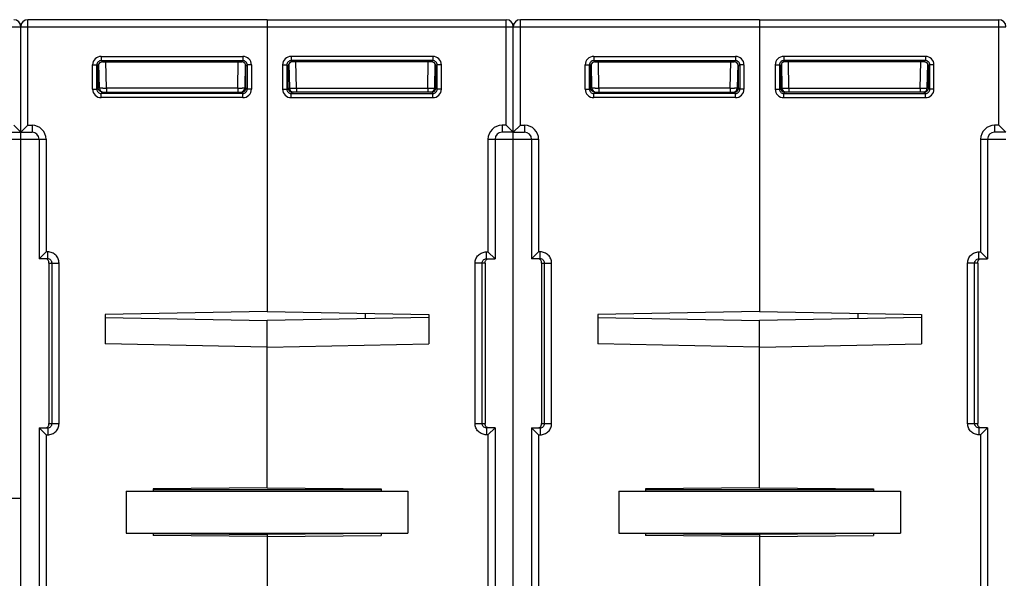
# Model space of a CAD drawing. Units: millimetres. Extents: x 17 to 638, y 18 to 535.
# Drawn here: x 310 to 380, y 141 to 181 of the extents above; entities that cross this region are included whole.
import ezdxf

# ---------------------------------------------------------------- set-up
doc = ezdxf.new("R2010")
doc.units = ezdxf.units.MM
doc.header["$LTSCALE"] = 35.851852
doc.layers.get('0').update_dxf_attribs({"linetype": 'CONTINUOUS'})
doc.layers.add('AXIS', color=7, linetype='CONTINUOUS')
doc.layers.add('EDGE_FEAT', color=7, linetype='CONTINUOUS')

msp = doc.modelspace()

# ---------------------------------------------------------------- linework, layer by layer
at = {"color": 7, "linetype": 'Continuous'}
for p, q in [((327.168, 180.982), (327.168, 160.253)), ((327.168, 180.982), (344.168, 180.982)), ((344.168, 173.482), (344.168, 180.982)), ((362.168, 180.982), (362.168, 160.253)), ((362.168, 180.982), (379.168, 180.982)), ((379.168, 173.482), (379.168, 180.982)), ((327.168, 180.482), (344.668, 180.482)), ((344.668, 111.482), (344.668, 180.482)), ((362.168, 180.482), (379.668, 180.482)), ((328.278, 177.773), (328.278, 176.042)), ((328.278, 177.773), (328.578, 177.773)), ((328.578, 177.773), (328.578, 176.042)), ((328.669, 177.681), (328.578, 177.773)), ((328.723, 177.843), (328.753, 176.127)), ((328.878, 178.373), (328.878, 178.073)), ((338.959, 178.373), (328.878, 178.373)), ((328.969, 177.982), (328.878, 178.073)), ((338.959, 178.073), (328.878, 178.073)), ((338.868, 177.982), (328.969, 177.982)), ((329.253, 176.127), (329.221, 177.982)), ((338.584, 176.127), (338.616, 177.982)), ((338.868, 177.982), (338.959, 178.073)), ((338.959, 178.373), (338.959, 178.073)), ((339.084, 176.127), (339.114, 177.853)), ((339.168, 177.682), (339.259, 177.773)), ((339.259, 176.042), (339.259, 177.773)), ((339.559, 177.773), (339.259, 177.773)), ((339.559, 176.042), (339.559, 177.773)), ((363.278, 177.773), (363.278, 176.042)), ((363.278, 177.773), (363.578, 177.773)), ((363.578, 177.773), (363.578, 176.042)), ((363.669, 177.681), (363.578, 177.773)), ((363.723, 177.843), (363.753, 176.127)), ((363.878, 178.373), (363.878, 178.073)), ((373.959, 178.373), (363.878, 178.373)), ((373.959, 178.073), (363.878, 178.073)), ((363.969, 177.982), (363.878, 178.073)), ((373.868, 177.982), (363.969, 177.982)), ((364.253, 176.127), (364.221, 177.982)), ((373.584, 176.127), (373.616, 177.982)), ((373.868, 177.982), (373.959, 178.073)), ((373.959, 178.373), (373.959, 178.073)), ((374.084, 176.127), (374.114, 177.853)), ((374.168, 177.682), (374.259, 177.773)), ((374.259, 176.042), (374.259, 177.773)), ((374.559, 177.773), (374.259, 177.773)), ((374.559, 176.042), (374.559, 177.773)), ((328.67, 176.132), (328.669, 177.681)), ((339.111, 177.681), (339.168, 177.682)), ((339.168, 176.132), (339.168, 177.682)), ((363.67, 176.132), (363.669, 177.681)), ((374.111, 177.681), (374.168, 177.682)), ((374.168, 176.132), (374.168, 177.682)), ((328.278, 176.042), (328.578, 176.042)), ((328.668, 176.132), (328.578, 176.042)), ((328.67, 176.132), (328.668, 176.132)), ((328.675, 176.125), (328.726, 176.126)), ((328.968, 175.832), (328.878, 175.742)), ((328.878, 175.442), (328.878, 175.742)), ((328.878, 175.742), (338.959, 175.742)), ((338.868, 175.832), (328.968, 175.832)), ((329.253, 176.127), (329.253, 175.832)), ((329.253, 176.127), (338.584, 176.127)), ((338.584, 176.127), (338.584, 175.832)), ((338.868, 175.832), (338.959, 175.742)), ((338.959, 175.442), (338.959, 175.742)), ((339.084, 176.132), (339.166, 176.132)), ((339.168, 176.132), (339.259, 176.042)), ((339.559, 176.042), (339.259, 176.042)), ((363.278, 176.042), (363.578, 176.042)), ((363.668, 176.132), (363.578, 176.042)), ((363.67, 176.132), (363.668, 176.132)), ((363.675, 176.125), (363.726, 176.126)), ((363.968, 175.832), (363.878, 175.742)), ((363.878, 175.442), (363.878, 175.742)), ((363.878, 175.742), (373.959, 175.742)), ((373.868, 175.832), (363.968, 175.832)), ((364.253, 176.127), (364.253, 175.832)), ((364.253, 176.127), (373.584, 176.127)), ((373.584, 176.127), (373.584, 175.832)), ((373.868, 175.832), (373.959, 175.742)), ((373.959, 175.442), (373.959, 175.742)), ((374.084, 176.132), (374.166, 176.132)), ((374.168, 176.132), (374.259, 176.042)), ((374.559, 176.042), (374.259, 176.042)), ((328.878, 175.442), (338.959, 175.442)), ((363.878, 175.442), (373.959, 175.442)), ((343.868, 173.482), (343.868, 172.982)), ((344.168, 173.482), (343.868, 173.482)), ((344.668, 172.982), (343.868, 172.982)), ((344.168, 173.482), (344.668, 172.982)), ((378.868, 173.482), (378.868, 172.982)), ((379.168, 173.482), (378.868, 173.482)), ((379.668, 172.982), (378.868, 172.982)), ((379.168, 173.482), (379.668, 172.982)), ((342.868, 172.482), (342.868, 164.482)), ((342.868, 172.482), (344.668, 172.482)), ((343.368, 172.482), (343.368, 163.982)), ((377.868, 172.482), (377.868, 164.482)), ((377.868, 172.482), (379.668, 172.482)), ((378.368, 172.482), (378.368, 163.982)), ((342.751, 163.982), (342.751, 164.482)), ((342.751, 164.482), (342.868, 164.482)), ((343.368, 163.982), (342.868, 164.482)), ((377.751, 163.982), (377.751, 164.482)), ((377.751, 164.482), (377.868, 164.482)), ((378.368, 163.982), (377.868, 164.482)), ((342.751, 163.982), (343.368, 163.982)), ((377.751, 163.982), (378.368, 163.982)), ((341.948, 152.282), (341.948, 163.682)), ((342.668, 163.682), (341.948, 163.682)), ((342.446, 152.282), (342.446, 163.682)), ((342.668, 163.682), (342.668, 152.282)), ((376.948, 152.282), (376.948, 163.682)), ((377.668, 163.682), (376.948, 163.682)), ((377.446, 152.282), (377.446, 163.682)), ((377.668, 163.682), (377.668, 152.282)), ((327.168, 160.253), (315.668, 160.022)), ((327.168, 160.253), (338.668, 160.022)), ((362.168, 160.253), (350.668, 160.022)), ((362.168, 160.253), (373.668, 160.022)), ((315.668, 160.022), (315.668, 157.943)), ((315.668, 159.826), (327.168, 159.594)), ((338.668, 159.826), (327.168, 159.594)), ((327.168, 147.707), (327.168, 159.594)), ((338.668, 160.022), (338.668, 157.943)), ((350.668, 160.022), (350.668, 157.943)), ((350.668, 159.826), (362.168, 159.594)), ((373.668, 159.826), (362.168, 159.594)), ((362.168, 147.707), (362.168, 159.594)), ((373.668, 160.022), (373.668, 157.943)), ((327.168, 157.711), (315.668, 157.943)), ((327.168, 157.711), (338.668, 157.943)), ((362.168, 157.711), (350.668, 157.943)), ((362.168, 157.711), (373.668, 157.943)), ((341.948, 152.282), (342.668, 152.282)), ((342.751, 151.982), (342.751, 151.482)), ((343.368, 151.982), (342.751, 151.982)), ((343.368, 151.982), (342.868, 151.482)), ((376.948, 152.282), (377.668, 152.282)), ((377.751, 151.982), (377.751, 151.482)), ((378.368, 151.982), (377.751, 151.982)), ((378.368, 151.982), (377.868, 151.482)), ((342.868, 151.482), (342.751, 151.482)), ((342.868, 151.482), (342.868, 140.482)), ((377.868, 151.482), (377.751, 151.482)), ((377.868, 151.482), (377.868, 140.482)), ((327.168, 147.707), (319.068, 147.636)), ((319.068, 147.636), (319.068, 147.482)), ((327.168, 147.707), (335.268, 147.636)), ((335.268, 147.636), (335.268, 147.482)), ((362.168, 147.707), (354.068, 147.636)), ((354.068, 147.636), (354.068, 147.482)), ((362.168, 147.707), (370.268, 147.636)), ((370.268, 147.636), (370.268, 147.482)), ((317.168, 147.482), (317.168, 144.482)), ((317.168, 147.482), (337.168, 147.482)), ((335.268, 147.58), (319.068, 147.58)), ((337.168, 147.482), (337.168, 144.482)), ((352.168, 147.482), (352.168, 144.482)), ((352.168, 147.482), (372.168, 147.482)), ((370.268, 147.58), (354.068, 147.58)), ((372.168, 147.482), (372.168, 144.482)), ((317.168, 144.482), (337.168, 144.482)), ((319.068, 144.482), (319.068, 144.329)), ((327.168, 144.258), (319.068, 144.329)), ((319.07, 144.457), (327.168, 144.387)), ((327.168, 144.482), (327.168, 127.371)), ((327.168, 144.258), (335.268, 144.329)), ((335.268, 144.482), (335.268, 144.329)), ((352.168, 144.482), (372.168, 144.482)), ((354.068, 144.482), (354.068, 144.329)), ((362.168, 144.258), (354.068, 144.329)), ((354.07, 144.457), (362.168, 144.387)), ((362.168, 144.482), (362.168, 127.371)), ((362.168, 144.258), (370.268, 144.329)), ((370.268, 144.482), (370.268, 144.329))]:
    msp.add_line(p, q, dxfattribs=at)
for centre, radius, start, end in [((344.168, 180.482), 0.5, 0, 90), ((379.168, 180.482), 0.5, 0, 90), ((328.878, 177.773), 0.6, 89.99659, 180.00341), ((328.877, 177.773), 0.3, 89.97182, 180.02818), ((338.959, 177.773), 0.6, 359.99659, 90.00341), ((338.959, 177.773), 0.3, 359.97182, 90.02818), ((363.878, 177.773), 0.6, 89.99659, 180.00341), ((363.877, 177.773), 0.3, 89.97182, 180.02818), ((373.959, 177.773), 0.6, 359.99659, 90.00341), ((373.959, 177.773), 0.3, 359.97182, 90.02818), ((328.878, 176.041), 0.6, 179.99661, 270.00339), ((328.877, 176.041), 0.3, 179.97182, 270.02818), ((328.959, 176.133), 0.291, 180.02873, 184.20549), ((328.966, 176.13), 0.296, 206.16087, 216.10799), ((328.969, 176.133), 0.301, 216.17382, 234.21688), ((329.053, 176.132), 0.3, 181, 270), ((328.966, 176.129), 0.296, 234.28376, 243.61782), ((328.85, 212.417), 36.292, 270.14446, 270.63597), ((339.04, 219.419), 43.294, 269.39627, 269.73829), ((338.784, 176.132), 0.3, 270, 359), ((338.959, 176.041), 0.6, 269.99661, 0.00339), ((338.959, 176.041), 0.3, 269.97182, 0.02818), ((338.877, 176.132), 0.292, 314.6116, 0.07517), ((363.878, 176.041), 0.6, 179.99661, 270.00339), ((363.877, 176.041), 0.3, 179.97182, 270.02818), ((363.959, 176.133), 0.291, 180.02873, 184.20549), ((363.966, 176.13), 0.296, 206.16087, 216.10799), ((363.969, 176.133), 0.301, 216.17382, 234.21688), ((364.053, 176.132), 0.3, 181, 270), ((363.966, 176.129), 0.296, 234.28376, 243.61782), ((363.85, 212.417), 36.292, 270.14446, 270.63597), ((374.04, 219.419), 43.294, 269.39627, 269.73829), ((373.784, 176.132), 0.3, 270, 359), ((373.959, 176.041), 0.6, 269.99661, 0.00339), ((373.959, 176.041), 0.3, 269.97182, 0.02818), ((373.877, 176.132), 0.292, 314.6116, 0.07517), ((343.868, 172.482), 1, 90, 180), ((343.868, 172.482), 0.5, 90, 180), ((378.868, 172.482), 1, 90, 180), ((378.868, 172.482), 0.5, 90, 180)]:
    msp.add_arc(centre, radius, start, end, dxfattribs=at)
for centre, major_axis, ratio, start_param, end_param in [((328.969, 177.681), (-0.158, 0.255), 0.999319, -0.553331, 1.017161), ((338.867, 177.681), (0.158, 0.255), 0.999319, -0.409719, 0.553331), ((363.969, 177.681), (-0.158, 0.255), 0.999319, -0.553331, 1.017161), ((373.867, 177.681), (0.158, 0.255), 0.999319, -0.409719, 0.553331), ((328.97, 176.132), (0.255, -0.158), 0.999659, -2.587927, -1.017131), ((363.97, 176.132), (0.255, -0.158), 0.999659, -2.587927, -1.017131)]:
    msp.add_ellipse(centre, major_axis=major_axis, ratio=ratio, start_param=start_param, end_param=end_param, dxfattribs=at)
for points, knots in [([(339.168, 177.682), (339.168, 177.698), (339.164, 177.758), (339.14, 177.817), (339.114, 177.853)], [0, 0, 0, 0, 0.264115, 1, 1, 1, 1]), ([(374.168, 177.682), (374.168, 177.698), (374.164, 177.758), (374.14, 177.817), (374.114, 177.853)], [0, 0, 0, 0, 0.264115, 1, 1, 1, 1]), ([(328.726, 176.126), (328.733, 176.126), (328.743, 176.125), (328.75, 176.127), (328.753, 176.127), (328.753, 176.127)], [0, 0, 0, 0, 0.746137, 0.935089, 1, 1, 1, 1]), ([(328.753, 176.127), (328.753, 176.126), (328.758, 176.127), (328.764, 176.126), (328.777, 176.126), (328.786, 176.126), (328.791, 176.126)], [0, 0, 0, 0, 0.064591, 0.253797, 0.566557, 1, 1, 1, 1]), ([(328.791, 176.126), (328.801, 176.125), (328.851, 176.125), (328.901, 176.125), (328.942, 176.125)], [0, 0, 0, 0, 0.184825, 1, 1, 1, 1]), ([(338.842, 176.125), (338.876, 176.125), (338.923, 176.125), (338.982, 176.125), (339.017, 176.125), (339.044, 176.126), (339.066, 176.125), (339.075, 176.128), (339.084, 176.126), (339.084, 176.127)], [0, 0, 0, 0, 0.414708, 0.587102, 0.732244, 0.847734, 0.931685, 0.982663, 1, 1, 1, 1]), ([(338.869, 175.838), (338.887, 175.838), (338.965, 175.844), (339.04, 175.883), (339.082, 175.924)], [0, 0, 0, 0, 0.24118, 1, 1, 1, 1]), ([(363.726, 176.126), (363.733, 176.126), (363.743, 176.125), (363.75, 176.127), (363.753, 176.127), (363.753, 176.127)], [0, 0, 0, 0, 0.746137, 0.935089, 1, 1, 1, 1]), ([(363.753, 176.127), (363.753, 176.126), (363.758, 176.127), (363.764, 176.126), (363.777, 176.126), (363.786, 176.126), (363.791, 176.126)], [0, 0, 0, 0, 0.064591, 0.253797, 0.566557, 1, 1, 1, 1]), ([(363.791, 176.126), (363.801, 176.125), (363.851, 176.125), (363.901, 176.125), (363.942, 176.125)], [0, 0, 0, 0, 0.184825, 1, 1, 1, 1]), ([(373.842, 176.125), (373.876, 176.125), (373.923, 176.125), (373.982, 176.125), (374.017, 176.125), (374.044, 176.126), (374.066, 176.125), (374.075, 176.128), (374.084, 176.126), (374.084, 176.127)], [0, 0, 0, 0, 0.414708, 0.587102, 0.732244, 0.847734, 0.931685, 0.982663, 1, 1, 1, 1]), ([(373.869, 175.838), (373.887, 175.838), (373.965, 175.844), (374.04, 175.883), (374.082, 175.924)], [0, 0, 0, 0, 0.24118, 1, 1, 1, 1]), ([(341.948, 163.682), (341.948, 163.787), (341.99, 163.998), (342.169, 164.264), (342.436, 164.441), (342.647, 164.482), (342.751, 164.482)], [0, 0, 0, 0, 0.25017, 0.500184, 0.750098, 1, 1, 1, 1]), ([(376.948, 163.682), (376.948, 163.787), (376.99, 163.998), (377.169, 164.264), (377.436, 164.441), (377.647, 164.482), (377.751, 164.482)], [0, 0, 0, 0, 0.25017, 0.500184, 0.750098, 1, 1, 1, 1]), ([(342.446, 163.682), (342.446, 163.76), (342.513, 163.92), (342.674, 163.982), (342.751, 163.982)], [0, 0, 0, 0, 0.501313, 1, 1, 1, 1]), ([(342.668, 163.682), (342.668, 163.722), (342.668, 163.792), (342.704, 163.882), (342.762, 163.947), (342.816, 163.971), (342.844, 163.978)], [0, 0, 0, 0, 0.320222, 0.544847, 0.764364, 1, 1, 1, 1]), ([(377.446, 163.682), (377.446, 163.76), (377.513, 163.92), (377.674, 163.982), (377.751, 163.982)], [0, 0, 0, 0, 0.501313, 1, 1, 1, 1]), ([(377.668, 163.682), (377.668, 163.722), (377.668, 163.792), (377.704, 163.882), (377.762, 163.947), (377.816, 163.971), (377.844, 163.978)], [0, 0, 0, 0, 0.320222, 0.544847, 0.764364, 1, 1, 1, 1]), ([(342.751, 151.482), (342.647, 151.482), (342.436, 151.524), (342.169, 151.702), (341.99, 151.968), (341.948, 152.178), (341.948, 152.282)], [0, 0, 0, 0, 0.250199, 0.50023, 0.750135, 1, 1, 1, 1]), ([(342.751, 151.982), (342.674, 151.982), (342.513, 152.045), (342.446, 152.205), (342.446, 152.282)], [0, 0, 0, 0, 0.499083, 1, 1, 1, 1]), ([(342.694, 152.112), (342.689, 152.122), (342.669, 152.177), (342.668, 152.236), (342.668, 152.282)], [0, 0, 0, 0, 0.198333, 1, 1, 1, 1]), ([(342.89, 151.982), (342.847, 151.982), (342.762, 152.009), (342.71, 152.077), (342.694, 152.112)], [0, 0, 0, 0, 0.526446, 1, 1, 1, 1]), ([(377.751, 151.482), (377.647, 151.482), (377.436, 151.524), (377.169, 151.702), (376.99, 151.968), (376.948, 152.178), (376.948, 152.282)], [0, 0, 0, 0, 0.250199, 0.50023, 0.750135, 1, 1, 1, 1]), ([(377.751, 151.982), (377.674, 151.982), (377.513, 152.045), (377.446, 152.205), (377.446, 152.282)], [0, 0, 0, 0, 0.499083, 1, 1, 1, 1]), ([(377.694, 152.112), (377.689, 152.122), (377.669, 152.177), (377.668, 152.236), (377.668, 152.282)], [0, 0, 0, 0, 0.198333, 1, 1, 1, 1]), ([(377.89, 151.982), (377.847, 151.982), (377.762, 152.009), (377.71, 152.077), (377.694, 152.112)], [0, 0, 0, 0, 0.526446, 1, 1, 1, 1])]:
    msp.add_open_spline(points, degree=3, knots=knots, dxfattribs=at)
for points in [[(328.7, 176), (328.683, 176.034), (328.672, 176.073), (328.669, 176.111)], [(328.968, 175.832), (328.923, 175.832), (328.876, 175.844), (328.835, 175.864)], [(363.7, 176), (363.683, 176.034), (363.672, 176.073), (363.669, 176.111)], [(363.968, 175.832), (363.923, 175.832), (363.876, 175.844), (363.835, 175.864)]]:
    msp.add_open_spline(points, degree=3, dxfattribs=at)
at = {"layer": 'AXIS', "color": 7, "linetype": 'Continuous'}
for p, q in [((310.968, 151.982), (310.968, 139.982)), ((343.368, 151.982), (343.368, 139.982)), ((345.968, 151.982), (345.968, 139.982)), ((378.368, 151.982), (378.368, 139.982)), ((335.267, 144.457), (327.168, 144.387)), ((370.267, 144.457), (362.168, 144.387))]:
    msp.add_line(p, q, dxfattribs=at)
at = {"layer": 'EDGE_FEAT', "color": 7, "linetype": 'Continuous'}
for p, q in [((310.168, 173.482), (310.168, 180.982)), ((327.168, 180.982), (310.168, 180.982)), ((327.168, 180.982), (327.168, 160.253)), ((345.168, 173.482), (345.168, 180.982)), ((362.168, 180.982), (345.168, 180.982)), ((362.168, 180.982), (362.168, 160.253)), ((274.668, 180.482), (327.168, 180.482)), ((309.668, 172.982), (309.668, 180.482)), ((344.668, 114.348), (344.668, 180.482)), ((344.668, 180.482), (362.168, 180.482)), ((314.778, 176.042), (314.778, 177.773)), ((314.778, 177.773), (315.078, 177.773)), ((315.078, 176.042), (315.078, 177.773)), ((315.168, 177.682), (315.078, 177.773)), ((315.253, 176.127), (315.223, 177.853)), ((315.378, 178.373), (315.378, 178.073)), ((315.378, 178.373), (325.459, 178.373)), ((315.469, 177.982), (315.378, 178.073)), ((315.378, 178.073), (325.459, 178.073)), ((315.469, 177.982), (325.368, 177.982)), ((315.753, 176.127), (315.721, 177.982)), ((325.084, 176.127), (325.116, 177.982)), ((325.368, 177.982), (325.459, 178.073)), ((325.459, 178.373), (325.459, 178.073)), ((325.614, 177.843), (325.584, 176.127)), ((325.667, 177.681), (325.759, 177.773)), ((325.759, 177.773), (325.759, 176.042)), ((326.059, 177.773), (325.759, 177.773)), ((326.059, 177.773), (326.059, 176.042)), ((349.778, 176.042), (349.778, 177.773)), ((349.778, 177.773), (350.078, 177.773)), ((350.078, 176.042), (350.078, 177.773)), ((350.168, 177.682), (350.078, 177.773)), ((350.253, 176.127), (350.223, 177.853)), ((350.378, 178.373), (350.378, 178.073)), ((350.378, 178.373), (360.459, 178.373)), ((350.469, 177.982), (350.378, 178.073)), ((350.378, 178.073), (360.459, 178.073)), ((350.469, 177.982), (360.368, 177.982)), ((350.753, 176.127), (350.721, 177.982)), ((360.084, 176.127), (360.116, 177.982)), ((360.368, 177.982), (360.459, 178.073)), ((360.459, 178.373), (360.459, 178.073)), ((360.614, 177.843), (360.584, 176.127)), ((360.667, 177.681), (360.759, 177.773)), ((360.759, 177.773), (360.759, 176.042)), ((361.059, 177.773), (360.759, 177.773)), ((361.059, 177.773), (361.059, 176.042)), ((315.168, 176.132), (315.168, 177.682)), ((315.226, 177.681), (315.168, 177.682)), ((325.667, 176.132), (325.667, 177.681)), ((350.168, 176.132), (350.168, 177.682)), ((350.226, 177.681), (350.168, 177.682)), ((360.667, 176.132), (360.667, 177.681)), ((314.778, 176.042), (315.078, 176.042)), ((315.168, 176.132), (315.078, 176.042)), ((315.253, 176.132), (315.171, 176.132)), ((315.468, 175.832), (315.378, 175.742)), ((315.378, 175.442), (315.378, 175.742)), ((325.459, 175.742), (315.378, 175.742)), ((315.468, 175.832), (325.368, 175.832)), ((315.753, 176.127), (315.753, 175.832)), ((325.084, 176.127), (315.753, 176.127)), ((325.084, 176.127), (325.084, 175.832)), ((325.368, 175.832), (325.459, 175.742)), ((325.459, 175.442), (325.459, 175.742)), ((325.662, 176.125), (325.611, 176.126)), ((325.667, 176.132), (325.668, 176.132)), ((325.668, 176.132), (325.759, 176.042)), ((326.059, 176.042), (325.759, 176.042)), ((349.778, 176.042), (350.078, 176.042)), ((350.168, 176.132), (350.078, 176.042)), ((350.253, 176.132), (350.171, 176.132)), ((350.468, 175.832), (350.378, 175.742)), ((350.378, 175.442), (350.378, 175.742)), ((360.459, 175.742), (350.378, 175.742)), ((350.468, 175.832), (360.368, 175.832)), ((350.753, 176.127), (350.753, 175.832)), ((360.084, 176.127), (350.753, 176.127)), ((360.084, 176.127), (360.084, 175.832)), ((360.368, 175.832), (360.459, 175.742)), ((360.459, 175.442), (360.459, 175.742)), ((360.662, 176.125), (360.611, 176.126)), ((360.667, 176.132), (360.668, 176.132)), ((360.668, 176.132), (360.759, 176.042)), ((361.059, 176.042), (360.759, 176.042)), ((325.459, 175.442), (315.378, 175.442)), ((360.459, 175.442), (350.378, 175.442)), ((308.868, 172.982), (310.468, 172.982)), ((309.668, 172.982), (309.168, 173.482)), ((310.168, 173.482), (309.668, 172.982)), ((309.668, 111.482), (309.668, 172.958)), ((310.168, 173.482), (310.468, 173.482)), ((310.468, 173.482), (310.468, 172.982)), ((345.168, 173.482), (344.668, 172.982)), ((344.668, 172.982), (345.468, 172.982)), ((345.168, 173.482), (345.468, 173.482)), ((345.468, 173.482), (345.468, 172.982)), ((307.868, 172.482), (311.468, 172.482)), ((310.968, 172.482), (310.968, 163.982)), ((311.468, 172.482), (311.468, 164.482)), ((344.668, 172.482), (346.468, 172.482)), ((345.968, 172.482), (345.968, 163.982)), ((346.468, 172.482), (346.468, 164.482)), ((310.968, 163.982), (311.468, 164.482)), ((311.586, 164.482), (311.468, 164.482)), ((311.586, 163.982), (311.586, 164.482)), ((345.968, 163.982), (346.468, 164.482)), ((346.586, 164.482), (346.468, 164.482)), ((346.586, 163.982), (346.586, 164.482)), ((311.586, 163.982), (310.968, 163.982)), ((346.586, 163.982), (345.968, 163.982)), ((311.668, 163.682), (311.668, 152.282)), ((311.668, 163.682), (312.389, 163.682)), ((311.891, 152.282), (311.891, 163.682)), ((312.389, 152.282), (312.389, 163.682)), ((346.668, 163.682), (346.668, 152.282)), ((346.668, 163.682), (347.389, 163.682)), ((346.891, 152.282), (346.891, 163.682)), ((347.389, 152.282), (347.389, 163.682)), ((334.168, 159.735), (334.168, 160.112)), ((369.168, 159.735), (369.168, 160.112)), ((310.968, 151.982), (311.468, 151.482)), ((310.968, 151.982), (311.586, 151.982)), ((311.586, 151.982), (311.586, 151.482)), ((311.668, 152.282), (312.389, 152.282)), ((345.968, 151.982), (346.586, 151.982)), ((345.968, 151.982), (346.468, 151.482)), ((346.586, 151.982), (346.586, 151.482)), ((346.668, 152.282), (347.389, 152.282)), ((311.468, 151.482), (311.468, 140.482)), ((311.468, 151.482), (311.586, 151.482)), ((346.468, 151.482), (346.468, 140.482)), ((346.468, 151.482), (346.586, 151.482)), ((274.668, 146.982), (309.668, 146.982))]:
    msp.add_line(p, q, dxfattribs=at)
for centre, radius, start, end in [((309.168, 180.482), 0.5, 0, 90), ((310.168, 180.482), 0.5, 90, 180), ((345.168, 180.482), 0.5, 90, 180), ((315.378, 177.773), 0.6, 89.99661, 180.00339), ((315.377, 177.773), 0.3, 89.97182, 180.02818), ((325.459, 177.773), 0.6, 359.99659, 90.00341), ((325.459, 177.773), 0.3, 359.97182, 90.02818), ((350.378, 177.773), 0.6, 89.99661, 180.00339), ((350.377, 177.773), 0.3, 89.97182, 180.02818), ((360.459, 177.773), 0.6, 359.99659, 90.00341), ((360.459, 177.773), 0.3, 359.97182, 90.02818), ((315.378, 176.041), 0.6, 179.99661, 270.00339), ((315.377, 176.041), 0.3, 179.97182, 270.02818), ((315.553, 176.132), 0.3, 181, 270), ((315.297, 219.419), 43.294, 270.26171, 270.60373), ((325.487, 212.417), 36.292, 269.36403, 269.85554), ((325.284, 176.132), 0.3, 270, 359), ((325.459, 176.041), 0.6, 269.99659, 0.00341), ((325.459, 176.041), 0.3, 269.97182, 0.02818), ((325.371, 176.129), 0.296, 296.38218, 305.71624), ((325.368, 176.133), 0.301, 305.78312, 323.82618), ((325.371, 176.13), 0.296, 323.89201, 333.83913), ((325.378, 176.133), 0.291, 355.79451, 359.97127), ((350.378, 176.041), 0.6, 179.99661, 270.00339), ((350.377, 176.041), 0.3, 179.97182, 270.02818), ((350.553, 176.132), 0.3, 181, 270), ((350.297, 219.419), 43.294, 270.26171, 270.60373), ((360.487, 212.417), 36.292, 269.36403, 269.85554), ((360.284, 176.132), 0.3, 270, 359), ((360.459, 176.041), 0.6, 269.99659, 0.00341), ((360.459, 176.041), 0.3, 269.97182, 0.02818), ((360.371, 176.129), 0.296, 296.38218, 305.71624), ((360.368, 176.133), 0.301, 305.78312, 323.82618), ((360.371, 176.13), 0.296, 323.89201, 333.83913), ((360.378, 176.133), 0.291, 355.79451, 359.97127), ((310.468, 172.482), 1, 0, 90), ((310.468, 172.482), 0.5, 0, 90), ((345.468, 172.482), 1, 0, 90), ((345.468, 172.482), 0.5, 0, 90)]:
    msp.add_arc(centre, radius, start, end, dxfattribs=at)
for centre, major_axis, ratio, start_param, end_param in [((315.469, 177.681), (-0.158, 0.255), 0.999319, 5.729855, 6.692904), ((325.367, 177.681), (0.158, 0.255), 0.999319, -1.017161, 0.553331), ((350.469, 177.681), (-0.158, 0.255), 0.999319, 5.729855, 6.692904), ((360.367, 177.681), (0.158, 0.255), 0.999319, -1.017161, 0.553331), ((325.367, 176.132), (0.255, 0.158), 0.999659, -2.124462, -0.553666), ((360.367, 176.132), (0.255, 0.158), 0.999659, -2.124462, -0.553666)]:
    msp.add_ellipse(centre, major_axis=major_axis, ratio=ratio, start_param=start_param, end_param=end_param, dxfattribs=at)
for points, knots in [([(315.168, 177.682), (315.168, 177.698), (315.173, 177.758), (315.197, 177.817), (315.223, 177.853)], [0, 0, 0, 0, 0.264115, 1, 1, 1, 1]), ([(350.168, 177.682), (350.168, 177.698), (350.173, 177.758), (350.197, 177.817), (350.223, 177.853)], [0, 0, 0, 0, 0.264115, 1, 1, 1, 1]), ([(315.255, 175.924), (315.243, 175.937), (315.193, 175.995), (315.168, 176.074), (315.168, 176.132)], [0, 0, 0, 0, 0.230104, 1, 1, 1, 1]), ([(315.495, 176.125), (315.461, 176.125), (315.414, 176.125), (315.355, 176.125), (315.32, 176.125), (315.293, 176.126), (315.271, 176.125), (315.262, 176.128), (315.253, 176.126), (315.253, 176.127)], [0, 0, 0, 0, 0.414708, 0.587102, 0.732244, 0.847734, 0.931685, 0.982663, 1, 1, 1, 1]), ([(315.468, 175.838), (315.449, 175.838), (315.372, 175.844), (315.297, 175.883), (315.255, 175.924)], [0, 0, 0, 0, 0.24118, 1, 1, 1, 1]), ([(325.546, 176.126), (325.536, 176.125), (325.486, 176.125), (325.436, 176.125), (325.395, 176.125)], [0, 0, 0, 0, 0.184825, 1, 1, 1, 1]), ([(325.584, 176.127), (325.584, 176.126), (325.579, 176.127), (325.573, 176.126), (325.56, 176.126), (325.551, 176.126), (325.546, 176.126)], [0, 0, 0, 0, 0.064591, 0.253797, 0.566557, 1, 1, 1, 1]), ([(325.611, 176.126), (325.604, 176.126), (325.594, 176.125), (325.587, 176.127), (325.584, 176.127), (325.584, 176.127)], [0, 0, 0, 0, 0.746137, 0.935089, 1, 1, 1, 1]), ([(350.255, 175.924), (350.243, 175.937), (350.193, 175.995), (350.168, 176.074), (350.168, 176.132)], [0, 0, 0, 0, 0.230104, 1, 1, 1, 1]), ([(350.495, 176.125), (350.461, 176.125), (350.414, 176.125), (350.355, 176.125), (350.32, 176.125), (350.293, 176.126), (350.271, 176.125), (350.262, 176.128), (350.253, 176.126), (350.253, 176.127)], [0, 0, 0, 0, 0.414708, 0.587102, 0.732244, 0.847734, 0.931685, 0.982663, 1, 1, 1, 1]), ([(350.468, 175.838), (350.449, 175.838), (350.372, 175.844), (350.297, 175.883), (350.255, 175.924)], [0, 0, 0, 0, 0.24118, 1, 1, 1, 1]), ([(360.546, 176.126), (360.536, 176.125), (360.486, 176.125), (360.436, 176.125), (360.395, 176.125)], [0, 0, 0, 0, 0.184825, 1, 1, 1, 1]), ([(360.584, 176.127), (360.584, 176.126), (360.579, 176.127), (360.573, 176.126), (360.56, 176.126), (360.551, 176.126), (360.546, 176.126)], [0, 0, 0, 0, 0.064591, 0.253797, 0.566557, 1, 1, 1, 1]), ([(360.611, 176.126), (360.604, 176.126), (360.594, 176.125), (360.587, 176.127), (360.584, 176.127), (360.584, 176.127)], [0, 0, 0, 0, 0.746137, 0.935089, 1, 1, 1, 1]), ([(312.389, 163.682), (312.389, 163.787), (312.347, 163.998), (312.168, 164.264), (311.901, 164.441), (311.69, 164.482), (311.586, 164.482)], [0, 0, 0, 0, 0.25017, 0.500184, 0.750098, 1, 1, 1, 1]), ([(347.389, 163.682), (347.389, 163.787), (347.347, 163.998), (347.168, 164.264), (346.901, 164.441), (346.69, 164.482), (346.586, 164.482)], [0, 0, 0, 0, 0.25017, 0.500184, 0.750098, 1, 1, 1, 1]), ([(311.668, 163.682), (311.668, 163.722), (311.668, 163.792), (311.633, 163.882), (311.575, 163.947), (311.521, 163.971), (311.493, 163.978)], [0, 0, 0, 0, 0.320222, 0.544847, 0.764364, 1, 1, 1, 1]), ([(311.891, 163.682), (311.891, 163.76), (311.824, 163.92), (311.663, 163.982), (311.586, 163.982)], [0, 0, 0, 0, 0.501313, 1, 1, 1, 1]), ([(346.668, 163.682), (346.668, 163.722), (346.668, 163.792), (346.633, 163.882), (346.575, 163.947), (346.521, 163.971), (346.493, 163.978)], [0, 0, 0, 0, 0.320222, 0.544847, 0.764364, 1, 1, 1, 1]), ([(346.891, 163.682), (346.891, 163.76), (346.824, 163.92), (346.663, 163.982), (346.586, 163.982)], [0, 0, 0, 0, 0.501313, 1, 1, 1, 1]), ([(311.447, 151.982), (311.49, 151.982), (311.575, 152.009), (311.627, 152.077), (311.643, 152.112)], [0, 0, 0, 0, 0.526446, 1, 1, 1, 1]), ([(311.586, 151.482), (311.69, 151.482), (311.901, 151.524), (312.168, 151.702), (312.347, 151.968), (312.389, 152.178), (312.389, 152.282)], [0, 0, 0, 0, 0.250199, 0.50023, 0.750135, 1, 1, 1, 1]), ([(311.586, 151.982), (311.663, 151.982), (311.824, 152.045), (311.891, 152.205), (311.891, 152.282)], [0, 0, 0, 0, 0.499083, 1, 1, 1, 1]), ([(311.643, 152.112), (311.648, 152.122), (311.668, 152.177), (311.668, 152.236), (311.668, 152.282)], [0, 0, 0, 0, 0.198333, 1, 1, 1, 1]), ([(346.447, 151.982), (346.49, 151.982), (346.575, 152.009), (346.627, 152.077), (346.643, 152.112)], [0, 0, 0, 0, 0.526446, 1, 1, 1, 1]), ([(346.586, 151.482), (346.69, 151.482), (346.901, 151.524), (347.168, 151.702), (347.347, 151.968), (347.389, 152.178), (347.389, 152.282)], [0, 0, 0, 0, 0.250199, 0.50023, 0.750135, 1, 1, 1, 1]), ([(346.586, 151.982), (346.663, 151.982), (346.824, 152.045), (346.891, 152.205), (346.891, 152.282)], [0, 0, 0, 0, 0.499083, 1, 1, 1, 1]), ([(346.643, 152.112), (346.648, 152.122), (346.668, 152.177), (346.668, 152.236), (346.668, 152.282)], [0, 0, 0, 0, 0.198333, 1, 1, 1, 1])]:
    msp.add_open_spline(points, degree=3, knots=knots, dxfattribs=at)
for points in [[(325.368, 175.832), (325.414, 175.832), (325.461, 175.844), (325.502, 175.864)], [(325.637, 176), (325.654, 176.034), (325.665, 176.073), (325.668, 176.111)], [(360.368, 175.832), (360.414, 175.832), (360.461, 175.844), (360.502, 175.864)], [(360.637, 176), (360.654, 176.034), (360.665, 176.073), (360.668, 176.111)]]:
    msp.add_open_spline(points, degree=3, dxfattribs=at)

doc.saveas('drawing.dxf')
